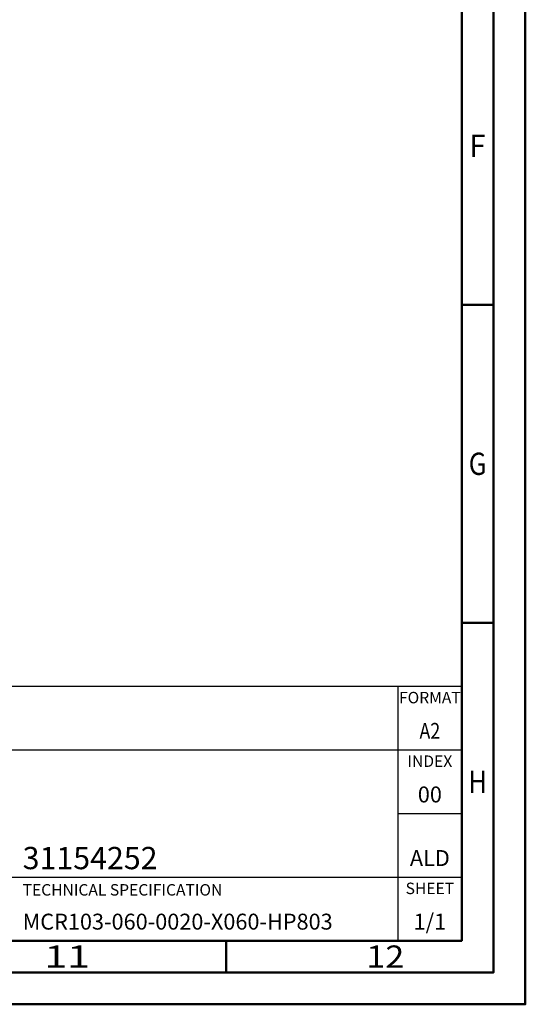
# Model space of a CAD drawing. Units: millimetres. Extents: x -140 to 454, y -196 to 225.
# Drawn here: x 375 to 454, y -195 to -40 of the extents above; entities that cross this region are included whole.
import ezdxf
from ezdxf.enums import TextEntityAlignment as Align

# ---------------------------------------------------------------- set-up
doc = ezdxf.new("R2010")
doc.units = ezdxf.units.MM
doc.layers.get('0').update_dxf_attribs({"linetype": 'CONTINUOUS'})
doc.layers.add('AM_0', color=7, linetype='CONTINUOUS')
doc.layers.add('AM_6', color=2, linetype='CONTINUOUS')
doc.layers.add('AM_BOR', color=7, linetype='CONTINUOUS', lineweight=50)
doc.styles.get("Standard").update_dxf_attribs({"font": 'ISOCP.SHX'})

# ---------------------------------------------------------------- blocks, each defined once
blk = doc.blocks.new('A2')
at = {"layer": 'AM_BOR', "color": 1}
for p, q in [((584, 60), (589, 60)), ((547, 10), (547, 5))]:
    blk.add_line(p, q, dxfattribs=at)
for points in [[(0, 0), (594, 0), (594, 420), (0, 420)], [(10, 410), (10, 10), (584, 10), (584, 410)]]:
    blk.add_lwpolyline(points, close=True, dxfattribs=at)
at = {"layer": 'AM_BOR', "color": 7}
blk.add_lwpolyline([(5, 5), (589, 5), (589, 415), (5, 415)], close=True, dxfattribs=at)
at = {"layer": 'AM_BOR', "color": 1}
blk.add_lwpolyline([(586.5, 110), (584, 110), (589, 110)], dxfattribs=at)
at = {"layer": 'AM_BOR', "color": 2}
for s, width, p in [('F', 0.964286, (586.5, 135)), ('G', 0.84375, (586.5, 85)), ('H', 0.84375, (586.5, 35)), ('12', 1.125, (572, 7.5)), ('11', 1.35, (522, 7.5))]:
    blk.add_text(s, height=3.5, dxfattribs=dict(at, width=width)).set_placement(p, align=Align.MIDDLE_CENTER)
blk = doc.blocks.new('*U7')
at = {"layer": 'AM_0'}
for p, q in [((190, 0), (0, 0)), ((190, 0), (0, 0)), ((190, 0), (0, 0)), ((190, 0), (0, 0)), ((190, 0), (0, 0)), ((180, -40), (180, 0)), ((190, -40), (190, 0)), ((0, -10), (190, -10)), ((0, -30), (190, -30)), ((190, -40), (0, -40))]:
    blk.add_line(p, q, dxfattribs=at)
at = {"layer": 'AM_0', "color": 3, "linetype": 'Continuous'}
blk.add_line((180, -20), (190, -20), dxfattribs=at)
at = {"layer": 'AM_0', "color": 2}
for s, p in [('FORMAT', (185, -2)), ('SHEET', (185, -32))]:
    blk.add_text(s, height=1.8, dxfattribs=at).set_placement(p, align=Align.MIDDLE)
blk.add_text('TECHNICAL SPECIFICATION', height=1.8, dxfattribs=at).set_placement((121, -32), align=Align.MIDDLE_LEFT)
at = {"layer": 'AM_0'}
for tag, p in [('TITLE', (1, -7)), ('MATERIAL_NO', (121, -27))]:
    blk.add_attdef(tag, text='', height=3.5, dxfattribs=at).set_placement(p, align=Align.MIDDLE_LEFT)
at = {"layer": 'AM_6'}
blk.add_text('INDEX', height=1.8, dxfattribs=at).set_placement((185, -12), align=Align.MIDDLE)
at = {"layer": 'AM_6', "width": 0.821429}
blk.add_attdef('DIN_FORMAT', text='', height=2.5, dxfattribs=at).set_placement((185, -7), align=Align.MIDDLE_CENTER)
at = {"layer": 'AM_6'}
for tag, p in [('DRAWING_NO', (121, -17)), ('TECHNICAL_SPEC', (121, -37))]:
    blk.add_attdef(tag, text='', height=2.5, dxfattribs=at).set_placement(p, align=Align.MIDDLE_LEFT)
for tag, p in [('INDEX_NO', (185, -17)), ('APP_DATE', (90, -27)), ('APP_NAME', (110, -27)), ('ORIGIN', (185, -27)), ('SCALE', (110, -37)), ('SHEET_OF_SHEETS', (185, -37))]:
    blk.add_attdef(tag, text='', height=2.5, dxfattribs=at).set_placement(p, align=Align.MIDDLE_CENTER)
blk = doc.blocks.new('MAPAL_FRAME-Model')
blk.add_blockref('A2', (0, 0))
at = {"layer": 'AM_0'}
ref = blk.add_blockref('*U7', (394, 50), dxfattribs=at)
ref.add_attrib('MATERIAL_NO', '31154252', dxfattribs={"height": 3.5}).set_placement((515, 23), align=Align.MIDDLE_LEFT)
ref.add_attrib('TECHNICAL_SPEC', 'MCR103-060-0020-X060-HP803', dxfattribs={"layer": 'AM_6', "height": 2.5}).set_placement((515, 13), align=Align.MIDDLE_LEFT)
ref.add_attrib('SHEET_OF_SHEETS', '1/1', dxfattribs={"layer": 'AM_6', "height": 2.5}).set_placement((579, 13), align=Align.MIDDLE_CENTER)
ref.add_attrib('ORIGIN', 'ALD', dxfattribs={"layer": 'AM_6', "height": 2.5}).set_placement((579, 23), align=Align.MIDDLE_CENTER)
ref.add_attrib('INDEX_NO', '00', dxfattribs={"layer": 'AM_6', "height": 2.5}).set_placement((579, 33), align=Align.MIDDLE_CENTER)
ref.add_attrib('DIN_FORMAT', 'A2', dxfattribs={"layer": 'AM_6', "height": 2.5, "width": 0.821429}).set_placement((579, 43), align=Align.MIDDLE_CENTER)

msp = doc.modelspace()

# ---------------------------------------------------------------- block references
at = {"layer": 'AM_0'}
msp.add_blockref('MAPAL_FRAME-Model', (-140, -195), dxfattribs=at)

doc.saveas('drawing.dxf')
